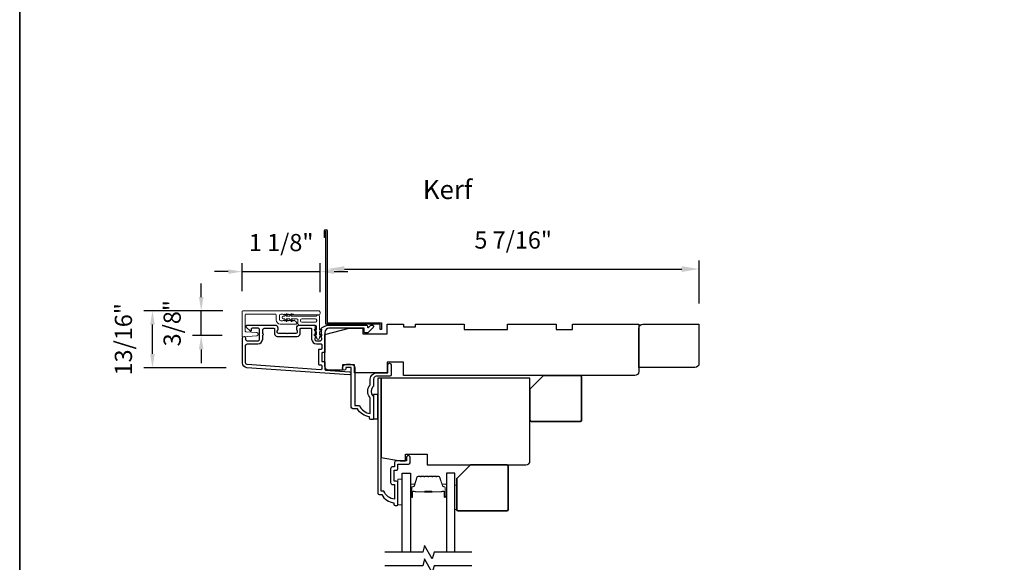
# Model space of a CAD drawing. Extents: x 3250 to 3483, y 1136 to 1243.
# Drawn here: x 3420 to 3435, y 1217 to 1225 of the extents above; entities that cross this region are included whole.
import ezdxf

# ---------------------------------------------------------------- set-up
doc = ezdxf.new("R2010")
doc.units = 0
doc.header["$LTSCALE"] = 250
doc.header["$MEASUREMENT"] = 0
doc.header["$PDMODE"] = 3
doc.header["$PDSIZE"] = -2
doc.layers.get('DEFPOINTS').update_dxf_attribs({"color": 2, "linetype": 'CONTINUOUS'})
for name, color, linetype, lineweight in [('2', 2, 'CONTINUOUS', 25), ('6', 6, 'CONTINUOUS', 5), ('8', 7, 'CONTINUOUS', 35), ('Accessory Retainer Clip', 30, 'CONTINUOUS', 9), ('Butal', 9, 'CONTINUOUS', 15), ('Casing', 142, 'CONTINUOUS', 15), ('Dimensions', 2, 'CONTINUOUS', 25), ('Spacer Bar', 1, 'CONTINUOUS', 9), ('TEXT', 7, 'CONTINUOUS', 35), ('Vinyl', 6, 'CONTINUOUS', 15), ('Visible (ANSI)', 7, 'CONTINUOUS', 25)]:
    doc.layers.add(name, color=color, linetype=linetype, lineweight=lineweight)
for name, color, linetype in [('3', 3, 'CONTINUOUS'), ('44a06$0$3', 3, 'CONTINUOUS'), ('44a06$0$6', 6, 'CONTINUOUS'), ('7', 7, 'CONTINUOUS'), ('Glass', 6, 'CONTINUOUS')]:
    doc.layers.add(name, color=color, linetype=linetype)
doc.styles.add('Note Text (ISO)', font='tahoma.ttf')
doc.styles.add('ROMANS', font='romans')
doc.dimstyles.new('LWDEC', dxfattribs={"dimscale": 0.075, "dimtxt": 2.5, "dimasz": 2, "dimexe": 1.25, "dimexo": 3, "dimgap": 2, "dimtad": 1, "dimtoh": 1, "dimdec": 4, "dimzin": 11, "dimdsep": 46, "dimlunit": 5, "dimtxsty": 'ROMANS', "dimcen": 0, "dimdle": 1.5, "dimazin": 0, "dimtfac": 1, "dimtdec": 4, "dimtix": 1, "dimtmove": 0, "dimatfit": 3, "dimfxl": 0, "dimfrac": 2, "dimtzin": 0, "dimarcsym": 0})
doc.dimstyles.new('LWDEC$0', dxfattribs={"dimscale": 0.125, "dimtxt": 2.5, "dimasz": 1, "dimexe": 1.25, "dimexo": 3, "dimgap": 2, "dimtad": 1, "dimtoh": 1, "dimdec": 4, "dimzin": 11, "dimdsep": 46, "dimlunit": 5, "dimtxsty": 'ROMANS', "dimcen": 0, "dimdle": 1.5, "dimazin": 0, "dimtfac": 1, "dimtdec": 4, "dimtix": 1, "dimtmove": 0, "dimatfit": 3, "dimfxl": 0, "dimfrac": 2, "dimtzin": 0, "dimarcsym": 0})

# ---------------------------------------------------------------- blocks, each defined once
blk = doc.blocks.new('*D309')
at = {"layer": '2', "color": 0, "linetype": 'ByBlock', "lineweight": -2}
for p, q in [((3424.865, 1221.498), (3424.865, 1221.436)), ((3430.274, 1220.808), (3430.274, 1221.436)), ((3425.115, 1221.311), (3430.024, 1221.311))]:
    blk.add_line(p, q, dxfattribs=at)
at = {"layer": '2', "color": 0}
for points in [[(3425.115, 1221.352), (3425.115, 1221.269), (3424.865, 1221.311)], [(3430.024, 1221.352), (3430.024, 1221.269), (3430.274, 1221.311)]]:
    blk.add_solid(points, dxfattribs=at)
at = {"layer": 'DEFPOINTS', "color": 0}
for p in [(3430.274, 1221.311), (3424.865, 1221.198), (3430.274, 1220.508)]:
    blk.add_point(p, dxfattribs=at)
at = {"layer": '2', "color": 0, "insert": (3427.57, 1221.701), "char_height": 0.25, "attachment_point": 5, "style": 'ROMANS'}
blk.add_mtext('5 7/16"', dxfattribs=at)
blk = doc.blocks.new('*D363')
at = {"layer": 'DEFPOINTS', "color": 0}
for p in [(3424.763, 1221.274), (3423.625, 1220.691), (3424.763, 1220.675)]:
    blk.add_point(p, dxfattribs=at)
at = {"layer": 'Dimensions', "color": 0, "linetype": 'ByBlock', "lineweight": -2}
for p, q in [((3423.625, 1220.991), (3423.625, 1221.399)), ((3424.763, 1220.975), (3424.763, 1221.399)), ((3423.425, 1221.274), (3423.225, 1221.274)), ((3423.625, 1221.274), (3424.763, 1221.274)), ((3424.963, 1221.274), (3425.163, 1221.274))]:
    blk.add_line(p, q, dxfattribs=at)
at = {"layer": 'Dimensions', "color": 0}
for points in [[(3423.425, 1221.307), (3423.425, 1221.24), (3423.625, 1221.274)], [(3424.963, 1221.307), (3424.963, 1221.24), (3424.763, 1221.274)]]:
    blk.add_solid(points, dxfattribs=at)
at = {"layer": 'Dimensions', "color": 0, "insert": (3424.194, 1221.664), "char_height": 0.25, "attachment_point": 5, "style": 'ROMANS'}
blk.add_mtext('1 1/8"', dxfattribs=at)
blk = doc.blocks.new('*D364')
at = {"layer": 'DEFPOINTS', "color": 0}
for p in [(3422.321, 1220.703), (3423.643, 1220.703), (3423.692, 1219.875)]:
    blk.add_point(p, dxfattribs=at)
at = {"layer": 'Dimensions', "color": 0, "linetype": 'ByBlock', "lineweight": -2}
for p, q in [((3423.343, 1220.703), (3422.196, 1220.703)), ((3422.321, 1220.075), (3422.321, 1220.503)), ((3423.392, 1219.875), (3422.196, 1219.875))]:
    blk.add_line(p, q, dxfattribs=at)
at = {"layer": 'Dimensions', "color": 0}
for points in [[(3422.288, 1220.503), (3422.355, 1220.503), (3422.321, 1220.703)], [(3422.288, 1220.075), (3422.355, 1220.075), (3422.321, 1219.875)]]:
    blk.add_solid(points, dxfattribs=at)
at = {"layer": 'Dimensions', "color": 0, "insert": (3421.931, 1220.289), "char_height": 0.25, "attachment_point": 5, "rotation": 90, "style": 'ROMANS'}
blk.add_mtext('13/16"', dxfattribs=at)
blk = doc.blocks.new('*D365')
at = {"layer": 'DEFPOINTS', "color": 0}
for p in [(3423.03, 1220.703), (3423.643, 1220.703), (3423.634, 1220.342)]:
    blk.add_point(p, dxfattribs=at)
at = {"layer": 'Dimensions', "color": 0, "linetype": 'ByBlock', "lineweight": -2}
for p, q in [((3423.03, 1220.903), (3423.03, 1221.103)), ((3423.343, 1220.703), (3422.905, 1220.703)), ((3423.03, 1220.342), (3423.03, 1220.703)), ((3423.334, 1220.342), (3422.905, 1220.342)), ((3423.03, 1220.142), (3423.03, 1219.942))]:
    blk.add_line(p, q, dxfattribs=at)
at = {"layer": 'Dimensions', "color": 0}
for points in [[(3422.997, 1220.903), (3423.064, 1220.903), (3423.03, 1220.703)], [(3422.997, 1220.142), (3423.064, 1220.142), (3423.03, 1220.342)]]:
    blk.add_solid(points, dxfattribs=at)
at = {"layer": 'Dimensions', "color": 0, "insert": (3422.64, 1220.523), "char_height": 0.25, "attachment_point": 5, "rotation": 90, "style": 'ROMANS'}
blk.add_mtext('3/8"', dxfattribs=at)

msp = doc.modelspace()

# ---------------------------------------------------------------- linework, layer by layer
at = {"layer": '3'}
for points in [[(3424.84017, 1220.48428, 0.02296), (3424.84149, 1220.48488, -0.11823203), (3424.8897, 1220.49644), (3425.42591, 1220.49644, -0.42423613), (3425.4507, 1220.47079, 0.68057977), (3425.46749, 1220.46349), (3425.49755, 1220.49356, -0.19891237), (3425.50451, 1220.49644), (3425.51959, 1220.49644, -0.66817864), (3425.53351, 1220.46283), (3425.45779, 1220.38712, -0.19891237), (3425.45083, 1220.38423), (3425.41132, 1220.38423, -0.41421356), (3425.40148, 1220.39408), (3425.40148, 1220.4492), (3424.8897, 1220.4492, 0.41421356), (3424.83065, 1220.39014), (3424.83065, 1220.10471, -0.41421356), (3424.8208, 1220.09487), (3424.79324, 1220.09487, 0.41421356), (3424.7834, 1220.08502), (3424.7834, 1219.97405, 0.41421356), (3424.79324, 1219.9642), (3424.8208, 1219.9642, -0.41421356), (3424.83065, 1219.95436), (3424.83065, 1219.85175, 0.39391048), (3424.8398, 1219.84193), (3425.18668, 1219.81767, -1), (3425.18339, 1219.77054), (3423.69578, 1219.87457, -0.39391048), (3423.62986, 1219.94526), (3423.62986, 1220.30746, -1), (3423.6771, 1220.30746), (3423.6771, 1220.28778, 0.41421356), (3423.69679, 1220.26809), (3423.85821, 1220.26809, 0.41421356), (3423.87789, 1220.28778), (3423.87789, 1220.42951, 0.41421356), (3423.85821, 1220.4492), (3423.76962, 1220.4492, 0.41421356), (3423.75978, 1220.43935), (3423.75978, 1220.41756, -0.66817864), (3423.74298, 1220.4106), (3423.69074, 1220.46283, -0.66817864), (3423.70466, 1220.49644), (3424.10624, 1220.49644, -0.41421356), (3424.14561, 1220.45707), (3424.14561, 1220.42901, -0.23993165), (3424.14155, 1220.42105, 0.72633003), (3424.15545, 1220.37833), (3424.27356, 1220.37833), (3424.2834, 1220.36849), (3424.29324, 1220.37833), (3424.41135, 1220.37833, 0.72633003), (3424.42525, 1220.42105, -0.23993165), (3424.4212, 1220.42901), (3424.4212, 1220.45707, -0.41421356), (3424.46057, 1220.49644), (3424.66527, 1220.49644, -0.21342177), (3424.67994, 1220.48988), (3424.69231, 1220.47604, -0.38196601), (3424.69231, 1220.46292), (3424.68498, 1220.45472), (3424.69231, 1220.44651, -0.38196602), (3424.69231, 1220.43339), (3424.68498, 1220.42519), (3424.69231, 1220.41699, -0.38196602), (3424.69231, 1220.40386), (3424.68498, 1220.39566), (3424.69231, 1220.38746, -0.38196602), (3424.69231, 1220.37434), (3424.68498, 1220.36613), (3424.69231, 1220.35793, -0.38196602), (3424.69231, 1220.34481), (3424.68498, 1220.33661), (3424.69231, 1220.3284, -0.38196602), (3424.69231, 1220.31528), (3424.68498, 1220.30708), (3424.68498, 1220.28778, 0.41421356), (3424.70466, 1220.26809), (3424.76372, 1220.26809, 0.41421356), (3424.7834, 1220.28778), (3424.7834, 1220.30708), (3424.77607, 1220.31528, -0.38196602), (3424.77607, 1220.3284), (3424.7834, 1220.33661), (3424.77607, 1220.34481, -0.38196602), (3424.77607, 1220.35793), (3424.7834, 1220.36613), (3424.77607, 1220.37434, -0.38196602), (3424.77607, 1220.38746), (3424.7834, 1220.39566), (3424.77607, 1220.40386, -0.38196602), (3424.77607, 1220.41699), (3424.7834, 1220.42519), (3424.77607, 1220.43339, -0.38196602), (3424.77607, 1220.44651), (3424.78923, 1220.46124)], [(3423.85427, 1220.22085, 0.41421356), (3423.92514, 1220.29172), (3423.92514, 1220.35077, 1), (3423.92514, 1220.37046), (3423.92514, 1220.42951, -0.41421356), (3423.94482, 1220.4492), (3424.08852, 1220.4492, -0.41421356), (3424.09836, 1220.43935), (3424.09836, 1220.37046, 0.41421356), (3424.13773, 1220.33109), (3424.42907, 1220.33109, 0.41421356), (3424.46844, 1220.37046), (3424.46844, 1220.43935, -0.41421356), (3424.47828, 1220.4492), (3424.62789, 1220.4492, -0.41421356), (3424.63773, 1220.43935), (3424.63773, 1220.29172, 0.41421356), (3424.7086, 1220.22085), (3424.77356, 1220.22085, -0.41421356), (3424.7834, 1220.21101), (3424.7834, 1220.15195, -0.41421356), (3424.77356, 1220.14211), (3424.746, 1220.14211, 0.41421356), (3424.73616, 1220.13227), (3424.73616, 1219.9268, 0.41421356), (3424.746, 1219.91696), (3424.77356, 1219.91696, -0.41421356), (3424.7834, 1219.90712), (3424.7834, 1219.85643, -0.43481237), (3424.77287, 1219.84661), (3423.69908, 1219.9217, -0.39391048), (3423.6771, 1219.94526), (3423.6771, 1220.20116, -0.41421356), (3423.69679, 1220.22085)]]:
    msp.add_lwpolyline(points, format="xyb", close=True, dxfattribs=at)
at = {"layer": '44a06$0$3'}
msp.add_lwpolyline([(3424.8456, 1221.76795), (3424.82592, 1221.76795), (3424.82592, 1221.86834, -0.9), (3424.86529, 1221.86834), (3424.86529, 1220.52792), (3425.65261, 1220.52792), (3425.65261, 1220.42951), (3425.63292, 1220.42951), (3425.63292, 1220.50824), (3424.8456, 1220.50824), (3424.8456, 1221.8649)], format="xyb", dxfattribs=at)
for points in [[(3425.53925, 1219.62257, -0.19612677), (3425.52802, 1219.59504, 0.40794546), (3425.52802, 1219.4668, -0.19612677), (3425.53925, 1219.43926), (3425.53925, 1219.13043, -0.41421356), (3425.52941, 1219.12059), (3425.49988, 1219.12059, -0.41421356), (3425.4802, 1219.14027), (3425.4802, 1219.15995, -0.23812491), (3425.30305, 1219.27805), (3425.23613, 1219.27805, -0.41421356), (3425.21448, 1219.2997), (3425.21448, 1219.87838), (3425.13574, 1219.87838), (3425.13574, 1219.86342, -1), (3425.08654, 1219.86342), (3425.08654, 1219.86854, -0.41421356), (3425.14558, 1219.92759), (3425.20463, 1219.92759, -0.41421356), (3425.26368, 1219.86854), (3425.26368, 1219.32726), (3425.33408, 1219.32726, 0.28322967), (3425.49004, 1219.20837), (3425.49004, 1219.42101, 0.16543098), (3425.48188, 1219.44502, -0.34017157), (3425.48188, 1219.61682, 0.16543098), (3425.49004, 1219.64082), (3425.49004, 1219.71108, -0.41421356), (3425.57862, 1219.79965), (3425.74592, 1219.79965), (3425.74592, 1219.91578, -1), (3425.79513, 1219.91578), (3425.79513, 1219.77013, -0.41421356), (3425.77545, 1219.75044), (3425.57862, 1219.75044, 0.41421356), (3425.53925, 1219.71108)], [(3425.89354, 1217.88056), (3425.89354, 1218.19942, 0.41421356), (3425.86796, 1218.22501), (3425.8404, 1218.22501, -0.41421356), (3425.83646, 1218.22895), (3425.83646, 1218.38051, -0.41421356), (3425.8404, 1218.38444), (3425.86894, 1218.38444, 0.46837495), (3425.89354, 1218.41397), (3425.89354, 1218.47105), (3426.04904, 1218.47105, 0.41421356), (3426.06872, 1218.49073), (3426.06872, 1218.56946, 1.2), (3426.01952, 1218.56946), (3426.01952, 1218.52026), (3425.86796, 1218.52026, 0.41421356), (3425.84434, 1218.49664), (3425.84434, 1218.43365), (3425.81875, 1218.43365, 0.41421356), (3425.78726, 1218.40216), (3425.78726, 1218.2073, 0.41421356), (3425.81875, 1218.1758), (3425.84237, 1218.1758), (3425.84237, 1217.96069, -0.28202039), (3425.68973, 1218.07936), (3425.64947, 1218.07936), (3425.64947, 1219.72092), (3425.5983, 1219.72092), (3425.5983, 1218.04786, 0.41421356), (3425.61798, 1218.02818), (3425.65735, 1218.02818, 0.23812491), (3425.83449, 1217.91008), (3425.83449, 1217.8904, 0.41421356), (3425.85418, 1217.87072), (3425.8837, 1217.87072, 0.41421356)]]:
    msp.add_lwpolyline(points, format="xyb", close=True, dxfattribs=at)
at = {"layer": '44a06$0$6'}
msp.add_lwpolyline([(3425.53925, 1219.13043), (3425.5983, 1219.13043), (3425.5983, 1219.48472), (3425.53925, 1219.48472)], close=True, dxfattribs=at)
at = {"layer": '6'}
msp.add_lwpolyline([(3425.9526, 1217.87852), (3425.9526, 1218.25254), (3425.89354, 1218.25254), (3425.89354, 1217.87852)], close=True, dxfattribs=at)
at = {"layer": '7', "flags": 128}
for points in [[(3426.97022, 1217.19145), (3426.41961, 1217.19145), (3426.39323, 1217.09302), (3426.27958, 1217.28987), (3426.25321, 1217.19145), (3425.70259, 1217.19145)], [(3426.97022, 1216.9946), (3426.41961, 1216.9946), (3426.39323, 1216.89617), (3426.27958, 1217.09302), (3426.25321, 1216.9946), (3425.70259, 1216.9946)]]:
    msp.add_lwpolyline(points, dxfattribs=at)
at = {"layer": '8', "linetype": 'Continuous'}
msp.add_lwpolyline([(3420.38921, 1243.10465), (3483.04511, 1243.10465), (3483.04511, 1207.39972), (3420.38921, 1207.39972)], close=True, dxfattribs=at)
at = {"layer": '8'}
for points in [[(3428.01146, 1219.76028), (3428.54295, 1219.76028, -0.41421356), (3428.56264, 1219.7406), (3428.56264, 1219.11068, -0.41421356), (3428.54295, 1219.09099), (3427.83429, 1219.09099, -0.41421356), (3427.81461, 1219.11068), (3427.81461, 1219.56343)], [(3426.9466, 1218.46111), (3427.4781, 1218.46111, -0.41421356), (3427.49778, 1218.44143), (3427.49778, 1217.81151, -0.41421356), (3427.4781, 1217.79182), (3426.76944, 1217.79182, -0.41421356), (3426.74975, 1217.81151), (3426.74975, 1218.26426)]]:
    msp.add_lwpolyline(points, format="xyb", close=True, dxfattribs=at)
at = {"layer": 'Accessory Retainer Clip'}
msp.add_lwpolyline([(3424.71329, 1220.63457, -0.76185829), (3424.75047, 1220.62433), (3424.75047, 1220.42054), (3424.7706, 1220.43463, -1), (3424.78207, 1220.41825), (3424.75047, 1220.39612), (3424.75047, 1220.34709), (3424.7706, 1220.36119, -1), (3424.78207, 1220.3448), (3424.75047, 1220.32268), (3424.75047, 1220.30804, -1), (3424.71047, 1220.30804), (3424.71047, 1220.32268), (3424.67887, 1220.3448, -1), (3424.69035, 1220.36119), (3424.71047, 1220.34709), (3424.71047, 1220.39612), (3424.67887, 1220.41825, -1), (3424.69035, 1220.43463), (3424.71047, 1220.42054), (3424.71047, 1220.47701, 0.41421356), (3424.69079, 1220.4967), (3424.45384, 1220.4967, -0.41421356), (3424.43416, 1220.51638), (3424.43416, 1220.57512, 0.41421356), (3424.42432, 1220.58496), (3424.34028, 1220.58496), (3424.35438, 1220.56484, -1), (3424.338, 1220.55336), (3424.31587, 1220.58496), (3424.26684, 1220.58496), (3424.28093, 1220.56484, -1), (3424.26455, 1220.55336), (3424.24242, 1220.58496), (3424.22778, 1220.58496, -1), (3424.22778, 1220.62496), (3424.24242, 1220.62496), (3424.26455, 1220.65656, -1), (3424.28093, 1220.64509), (3424.26684, 1220.62496), (3424.31587, 1220.62496), (3424.338, 1220.65656, -1), (3424.35438, 1220.64509), (3424.34028, 1220.62496), (3424.69638, 1220.62496, 0.26425366), (3424.71329, 1220.63457)], format="xyb", dxfattribs=at)
msp.add_lwpolyline([(3424.69142, 1220.58559, -0.41421356), (3424.7111, 1220.56591), (3424.7111, 1220.55575, -0.41421356), (3424.69142, 1220.53607), (3424.49321, 1220.53607, -0.41421356), (3424.47353, 1220.55575), (3424.47353, 1220.56591, -0.41421356), (3424.49321, 1220.58559)], format="xyb", close=True, dxfattribs=at)
at = {"layer": 'Butal'}
for points in [[(3426.07464, 1218.00601), (3426.07464, 1218.17052, -0.41421356), (3426.08448, 1218.18036), (3426.13665, 1218.18036), (3426.1293, 1218.15633, -0.32975055), (3426.11515, 1218.14587), (3426.11047, 1218.14587, 0.41421356), (3426.09039, 1218.12579), (3426.09039, 1217.99617), (3426.08448, 1217.99617, -0.41421356)], [(3426.59818, 1218.00601), (3426.59818, 1218.17052, 0.41421356), (3426.58833, 1218.18036), (3426.53617, 1218.18036), (3426.54352, 1218.15633, 0.32975055), (3426.55767, 1218.14587), (3426.56235, 1218.14587, -0.41421356), (3426.58243, 1218.12579), (3426.58243, 1217.99617), (3426.58833, 1217.99617, 0.41421356)]]:
    msp.add_lwpolyline(points, format="xyb", close=True, dxfattribs=at)
at = {"layer": 'Casing'}
msp.add_lwpolyline([(3423.63495, 1220.70309), (3424.73435, 1220.70309, -1), (3424.73435, 1220.64601), (3424.38121, 1220.64601, -0.18448353), (3424.37465, 1220.64851), (3424.36645, 1220.65585), (3424.35825, 1220.64851, -0.38196652), (3424.34512, 1220.64851), (3424.33692, 1220.65585), (3424.32872, 1220.64851, -0.38196652), (3424.3156, 1220.64851), (3424.30739, 1220.65585), (3424.29919, 1220.64851, -0.38196604), (3424.28607, 1220.64851), (3424.27787, 1220.65585), (3424.26966, 1220.64851, -0.38196604), (3424.25654, 1220.64851), (3424.24834, 1220.65585), (3424.24014, 1220.64851, -0.38196602), (3424.22701, 1220.64851), (3424.21881, 1220.65585), (3424.1881, 1220.65585, 0.41421356), (3424.16841, 1220.63617), (3424.16841, 1220.57711, 0.41421356), (3424.1881, 1220.55743), (3424.21881, 1220.55743), (3424.22701, 1220.56476, -0.38196581), (3424.24014, 1220.56476), (3424.24834, 1220.55743), (3424.25654, 1220.56476, -0.38196604), (3424.26966, 1220.56476), (3424.27787, 1220.55743), (3424.28607, 1220.56476, -0.38196603), (3424.29919, 1220.56476), (3424.30739, 1220.55743), (3424.3156, 1220.56476, -0.38196603), (3424.32872, 1220.56476), (3424.33692, 1220.55743), (3424.34512, 1220.56476, -0.38196652), (3424.35825, 1220.56476), (3424.36645, 1220.55743), (3424.37465, 1220.56476, -0.38196651), (3424.38777, 1220.56476), (3424.41382, 1220.54147, -0.21342177), (3424.42038, 1220.5268), (3424.42038, 1220.52002, -0.41421356), (3424.41054, 1220.51018), (3424.18022, 1220.51018, -0.41421356), (3424.12117, 1220.56924), (3424.12117, 1220.64601, 0.41421356), (3424.11132, 1220.65585), (3423.68219, 1220.65585, 0.41421356), (3423.67235, 1220.64601), (3423.67235, 1220.40724, 0.39391048), (3423.6815, 1220.39742), (3423.83935, 1220.38639, -0.93281234), (3423.83934, 1220.33926), (3423.63563, 1220.32514, -0.43462336), (3423.6251, 1220.33496), (3423.6251, 1220.69325, -0.41421356)], format="xyb", close=True, dxfattribs=at)
at = {"layer": 'Glass', "color": 1}
for points in [[(3425.9526, 1217.19145), (3425.9526, 1218.343), (3426.07464, 1218.343), (3426.07464, 1217.19145)], [(3426.72022, 1217.19145), (3426.72022, 1218.343), (3426.59818, 1218.343), (3426.59818, 1217.19145)]]:
    msp.add_lwpolyline(points, dxfattribs=at)
at = {"layer": 'Spacer Bar'}
for points in [[(3426.28989, 1218.29847, 0.2262769), (3426.28601, 1218.29662), (3426.2833, 1218.29327, -0.47697553), (3426.27552, 1218.29327), (3426.27281, 1218.29662, 0.2262769), (3426.26893, 1218.29847), (3426.23289, 1218.29847, 0.2262769), (3426.22901, 1218.29662), (3426.2263, 1218.29327, -0.47697553), (3426.21852, 1218.29327), (3426.21581, 1218.29662, 0.2262769), (3426.21193, 1218.29847), (3426.18734, 1218.29847, 0.32975055), (3426.16851, 1218.28454), (3426.12928, 1218.15622, -0.32975055), (3426.11476, 1218.14547), (3426.11008, 1218.14547, 0.41421356), (3426.09039, 1218.12579), (3426.09039, 1217.99617, 1), (3426.10539, 1217.99617), (3426.10539, 1218.06955, -0.41421356), (3426.1113, 1218.07545), (3426.13145, 1218.07545), (3426.13145, 1218.07995), (3426.1127, 1218.07995, 0.41421356), (3426.10089, 1218.06814), (3426.10089, 1217.99617, -1), (3426.09489, 1217.99617), (3426.09489, 1218.12579, -0.41421356), (3426.11008, 1218.14097), (3426.11476, 1218.14097, 0.32975055), (3426.13358, 1218.1549), (3426.17282, 1218.28323, -0.32975055), (3426.18734, 1218.29397), (3426.21193, 1218.29397, -0.2262769), (3426.21232, 1218.29379), (3426.21503, 1218.29044, 0.47697553), (3426.22979, 1218.29044), (3426.2325, 1218.29379, -0.2262769), (3426.23289, 1218.29397), (3426.26893, 1218.29397, -0.2262769), (3426.26932, 1218.29379), (3426.27203, 1218.29044, 0.47697553), (3426.28679, 1218.29044), (3426.2895, 1218.29379, -0.2262769), (3426.28989, 1218.29397), (3426.32587, 1218.29397, -0.25663287), (3426.32632, 1218.29379), (3426.32903, 1218.29044, 0.47697553), (3426.34379, 1218.29044), (3426.3465, 1218.29379, -0.2262769), (3426.34689, 1218.29397), (3426.38287, 1218.29397, -0.25663287), (3426.38332, 1218.29379), (3426.38603, 1218.29044, 0.47697553), (3426.40079, 1218.29044), (3426.4035, 1218.29379, -0.2262769), (3426.40389, 1218.29397), (3426.43987, 1218.29397, -0.25663287), (3426.44032, 1218.29379), (3426.44303, 1218.29044, 0.47697553), (3426.45779, 1218.29044), (3426.4605, 1218.29379, -0.2262769), (3426.46089, 1218.29397), (3426.48548, 1218.29397, -0.32975055), (3426.5, 1218.28323), (3426.53923, 1218.1549, 0.32975055), (3426.55806, 1218.14097), (3426.56274, 1218.14097, -0.41421356), (3426.57793, 1218.12579), (3426.57793, 1217.99617, -1), (3426.57193, 1217.99617), (3426.57193, 1218.06814, 0.41421356), (3426.56012, 1218.07995), (3426.54137, 1218.07995), (3426.54137, 1218.07545), (3426.56152, 1218.07545, -0.41421356), (3426.56743, 1218.06955), (3426.56743, 1217.99617, 1), (3426.58243, 1217.99617), (3426.58243, 1218.12579, 0.41421356), (3426.56274, 1218.14547), (3426.55806, 1218.14547, -0.32975055), (3426.54354, 1218.15622), (3426.50431, 1218.28454, 0.32975055), (3426.48548, 1218.29847), (3426.46089, 1218.29847, 0.2262769), (3426.45701, 1218.29662), (3426.45429, 1218.29327, -0.47697553), (3426.44652, 1218.29327), (3426.44381, 1218.29662, 0.2262769), (3426.43993, 1218.29847), (3426.40389, 1218.29847, 0.2262769), (3426.40001, 1218.29662), (3426.3973, 1218.29327, -0.47697553), (3426.38952, 1218.29327), (3426.38681, 1218.29662, 0.2262769), (3426.38293, 1218.29847), (3426.34689, 1218.29847, 0.2262769), (3426.34301, 1218.29662), (3426.3403, 1218.29327, -0.47697553), (3426.33252, 1218.29327), (3426.32981, 1218.29662, 0.2262769), (3426.32593, 1218.29847)], [(3426.114, 1218.07345), (3426.13886, 1218.07345, -0.22906983), (3426.14518, 1218.07053, 0.22448136), (3426.15059, 1218.06797), (3426.27976, 1218.06797, 0.28963953), (3426.28608, 1218.07197, -0.27273596), (3426.29492, 1218.07795), (3426.3779, 1218.07795, -0.27273609), (3426.38674, 1218.07197, 0.28963953), (3426.39306, 1218.06797), (3426.52222, 1218.06797, 0.22448136), (3426.52763, 1218.07053, -0.22906983), (3426.53396, 1218.07345), (3426.55882, 1218.07345), (3426.55882, 1218.07545), (3426.53397, 1218.07545, 0.22858496), (3426.52609, 1218.0718, -0.22448136), (3426.52222, 1218.06997), (3426.39306, 1218.06997, -0.28963953), (3426.38854, 1218.07283, 0.27414127), (3426.37796, 1218.07995), (3426.29486, 1218.07995, 0.27414127), (3426.28428, 1218.07283, -0.28963953), (3426.27976, 1218.06997), (3426.15059, 1218.06997, -0.22448136), (3426.14673, 1218.0718, 0.22858496), (3426.13885, 1218.07545), (3426.114, 1218.07545)]]:
    msp.add_lwpolyline(points, format="xyb", close=True, dxfattribs=at)
msp.add_lwpolyline([(3426.2798, 1218.06997, -0.00188508), (3426.27976, 1218.06997), (3426.15059, 1218.06997, -0.22448136), (3426.14673, 1218.0718, 0.22858496), (3426.13885, 1218.07545), (3426.114, 1218.07545), (3426.114, 1218.07345), (3426.13886, 1218.07345, -0.22906983), (3426.14518, 1218.07053, 0.22448136), (3426.15059, 1218.06797), (3426.27976, 1218.06797, -0.21424516), (3426.28121, 1218.06732, 0.21424516), (3426.28644, 1218.06497), (3426.38638, 1218.06497, 0.21424516), (3426.39161, 1218.06732, -0.21424516), (3426.39306, 1218.06797), (3426.52222, 1218.06797, 0.22448136), (3426.52763, 1218.07053, -0.22906983), (3426.53396, 1218.07345), (3426.55882, 1218.07345), (3426.55882, 1218.07545), (3426.53397, 1218.07545, 0.22858496), (3426.52609, 1218.0718, -0.22448136), (3426.52222, 1218.06997), (3426.39306, 1218.06997, 0.21424516), (3426.39012, 1218.06865, -0.21424516), (3426.38638, 1218.06697), (3426.28644, 1218.06697, -0.21424516), (3426.2827, 1218.06865, 0.21424516), (3426.27976, 1218.06997)], format="xyb", dxfattribs=at)
at = {"layer": 'Vinyl'}
msp.add_lwpolyline([(3426.72022, 1218.16584), (3426.74975, 1218.16584), (3426.74975, 1217.81151), (3426.72022, 1217.81151)], close=True, dxfattribs=at)
at = {"layer": 'Visible (ANSI)'}
for points in [[(3429.3972, 1219.81934, -0.41421356), (3429.33815, 1219.76028), (3425.97201, 1219.76028), (3425.97201, 1219.95713), (3425.73579, 1219.95713), (3425.73579, 1219.79965), (3425.26335, 1219.79965), (3425.26335, 1219.91776), (3425.08619, 1219.91776), (3425.08619, 1219.83902), (3424.88934, 1219.83902, -0.41421356), (3424.83028, 1219.89808), (3424.83028, 1220.36068), (3425.18461, 1220.44926), (3425.38146, 1220.44926), (3425.38146, 1220.37052), (3425.73579, 1220.37052), (3425.73579, 1220.50831), (3425.97201, 1220.50831), (3425.97201, 1220.46894), (3426.14918, 1220.46894), (3426.14918, 1220.50831), (3426.85784, 1220.50831), (3426.85784, 1220.42957), (3427.48776, 1220.42957), (3427.48776, 1220.50831), (3428.19642, 1220.50831), (3428.19642, 1220.42957), (3428.43264, 1220.42957), (3428.43264, 1220.50831), (3429.3972, 1220.50831)], [(3430.27373, 1219.93743, -0.41421356), (3430.21468, 1219.87838), (3429.39712, 1219.87838), (3429.39712, 1220.44919, -0.41421356), (3429.45617, 1220.50824), (3430.27373, 1220.50824)], [(3426.00377, 1218.61867), (3426.3187, 1218.61867), (3426.3187, 1218.46121), (3427.75556, 1218.46121, 0.41421356), (3427.81461, 1218.52026), (3427.81461, 1219.72092), (3425.64947, 1219.72092), (3425.64947, 1218.56875), (3425.92504, 1218.52026), (3426.00377, 1218.52026)]]:
    msp.add_lwpolyline(points, format="xyb", close=True, dxfattribs=at)

# ---------------------------------------------------------------- texts
at = {"layer": 'TEXT', "insert": (3426.61538, 1223.06456), "char_height": 0.2755894, "width": 4.6704124, "attachment_point": 2, "style": 'Note Text (ISO)'}
msp.add_mtext('\\pt5.99986;\\PKerf', dxfattribs=at)

# ---------------------------------------------------------------- dimensions: what is measured, and where the dimension line sits
at = {"layer": '2'}
dim = msp.add_linear_dim(base=(3430.27373, 1221.31052), p1=(3424.86529, 1221.19813), p2=(3430.27373, 1220.50824), dimstyle='LWDEC$0', override={"dimscale": 0.1, "dimasz": 2.5, "dimpost": '"', "dimarcsym": 1}, dxfattribs=at)
dim.commit()
dim.dimension.update_dxf_attribs({"geometry": '*D309', "text_midpoint": (3427.56951, 1221.70099)})
at = {"layer": 'Dimensions'}
dim = msp.add_linear_dim(base=(3424.7629, 1221.2738), p1=(3423.6251, 1220.69131), p2=(3424.7629, 1220.67455), dimstyle='LWDEC', override={"dimscale": 0.1, "dimpost": '"', "dimarcsym": 1}, dxfattribs=at)
dim.commit()
dim.dimension.update_dxf_attribs({"geometry": '*D363', "text_midpoint": (3424.194, 1221.66428)})
for base, p1, p2, picture, middle in [((3423.030395, 1220.703095), (3423.634021, 1220.342036), (3423.643295, 1220.703095), '*D365', (3423.030395, 1220.522565)), ((3422.32148, 1220.70309), (3423.69209, 1219.87483), (3423.64329, 1220.70309), '*D364', (3422.32148, 1220.28896))]:
    dim = msp.add_linear_dim(base=base, p1=p1, p2=p2, angle=90, dimstyle='LWDEC', override={"dimscale": 0.1, "dimpost": '"', "dimarcsym": 1}, dxfattribs=at)
    dim.commit()
    dim.dimension.update_dxf_attribs({"geometry": picture, "text_midpoint": middle, "dimtype": 160})

doc.saveas('drawing.dxf')
